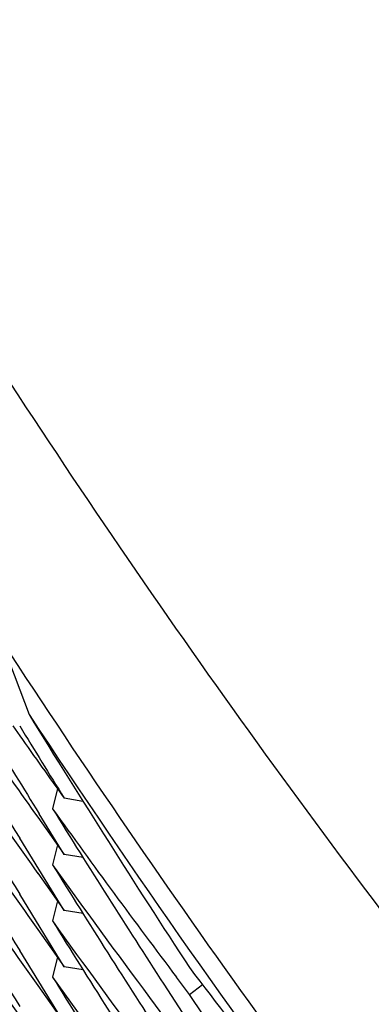
# Model space of a CAD drawing. Units: inches. Extents: x 0 to 22, y 0 to 17.
# Drawn here: x 9.9 to 10, y 5.6 to 5.7 of the extents above; entities that cross this region are included whole.
import ezdxf

# ---------------------------------------------------------------- set-up
doc = ezdxf.new("R2010")
doc.units = ezdxf.units.IN
doc.header["$LTSCALE"] = 1.21
doc.header["$MEASUREMENT"] = 0
doc.layers.get('0').update_dxf_attribs({"linetype": 'CONTINUOUS'})

msp = doc.modelspace()

# ---------------------------------------------------------------- linework, layer by layer
at = {"color": 7, "linetype": 'Continuous'}
for p, q in [((9.9485305805, 5.648076843099999), (9.9493609324, 5.645882384)), ((9.9488034737, 5.6454930673), (9.949041081399999, 5.6451557173)), ((9.9503274306, 5.6433488338), (9.95016456, 5.642659150499999)), ((9.9512024995, 5.6429115745), (9.9505647917, 5.643016873200001)), ((9.9496582371, 5.642371037699999), (9.9505650384, 5.6410981675)), ((9.9505650384, 5.6410981675), (9.9497080972, 5.6424890538)), ((9.9505648659, 5.639180097100001), (9.9490411159, 5.6416532888)), ((9.9503268336, 5.6414313079), (9.9501639782, 5.640741693)), ((9.9512057807, 5.640992369299999), (9.950565039299999, 5.6410981677)), ((9.9496585083, 5.640452353400001), (9.9505648659, 5.639180097100001)), ((9.9505652017, 5.6372612689), (9.9490413175, 5.6397346579)), ((9.950327112, 5.639512606799999), (9.9501642497, 5.638822959)), ((9.9512055777, 5.6390743028), (9.950564865399999, 5.639180097100001)), ((9.9496583135, 5.638534265700001), (9.9505652017, 5.6372612689)), ((9.9505647673, 5.6353436026), (9.9490410744, 5.6378166991)), ((9.9503270414, 5.637594347899999), (9.950164185, 5.636904726799999)), ((9.9512059059, 5.6371554751), (9.9505652021, 5.637261269)), ((9.9548410185, 5.6363139007), (9.9543993818, 5.636897572000001)), ((9.9496586883, 5.6366154661), (9.9505647673, 5.6353436026)), ((9.953962956, 5.636659971599999), (9.9548410567, 5.6353109879)), ((9.9548410177, 5.636313900499999), (9.9552837828, 5.6366555639)), ((9.9548410231, 5.6343956242), (9.9534801396, 5.636206744)), ((9.9553021809, 5.6356154536), (9.9548410185, 5.6363139007))]:
    msp.add_line(p, q, dxfattribs=at)
for centre, radius, start, end in [((10.2447661588, 5.822143983099999), 0.3464537368, 210.5785676748, 211.3970860934), ((10.2112005549, 5.8179398326), 0.3133109535, 213.3093181752, 216.8752834734), ((10.2443715198, 5.8266548526), 0.3459912313, 211.4985524606, 213.1947462765), ((10.1800700868, 5.804294173), 0.282728311, 214.1364966379, 215.4159745493999), ((10.2445654442, 5.825858226499999), 0.3462186355, 211.3970818065, 211.8778106307), ((10.2446510676, 5.823993761000001), 0.3463197829, 211.0975618744, 211.6077067713), ((10.1803075413, 5.8082976364), 0.2830184821, 215.2002279209, 215.7318695696), ((10.1801757077, 5.8062871051), 0.2828576366, 214.7982143482, 215.415802235), ((10.2447708045, 5.8202295188), 0.3464597009000001, 210.5787102713, 211.3972913619), ((10.1800523538, 5.8023631086), 0.2827064981, 214.1363564971, 215.4158924832), ((10.1805726156, 5.8075744265), 0.2833459375, 215.5933097748, 217.0392586984), ((10.2443929086, 5.824748534199999), 0.3460157001, 211.7521623597, 212.9279451129), ((10.2447605496, 5.818304216), 0.3464473291, 210.5785872228, 211.397117245), ((10.1800692863, 5.8004573751), 0.2827275639, 214.136552717, 215.4161043034), ((10.1805473971, 5.8056379364), 0.2833148263, 215.5930797484, 216.7292525436), ((10.244370392, 5.8228168812), 0.345989578, 211.7520749636, 212.9281233622), ((10.1800602345, 5.7985317943), 0.2827160107, 214.136364069, 215.4158102808), ((10.2447840033, 5.8164004861), 0.3464749302, 210.5786919096, 211.3972335045), ((10.180523885, 5.8037018866), 0.283285408, 215.5930315941, 216.7292290002), ((10.2443841102, 5.8209063138), 0.3460053098, 211.7520531226, 212.9279635998), ((10.180063855, 5.796617099600001), 0.2827210471, 214.1365896709, 215.4161462902), ((10.1810403439, 5.8088432078), 0.2839321258, 217.1870223375, 219.0595472915), ((10.1805324546, 5.8017907776), 0.283296575, 215.5931867291, 216.7293588369), ((10.2443803527, 5.8189866088), 0.3460013946, 211.7521675302, 212.9281219229), ((10.1800666501, 5.7946997125), 0.2827238822, 214.1364181044, 215.4157818282)]:
    msp.add_arc(centre, radius, start, end, dxfattribs=at)
for points, knots in [([(10.2114068315, 5.5146716352), (10.2011598647, 5.5146716352), (10.1806463283, 5.5157125537), (10.1501871766, 5.520300716), (10.1203029728, 5.52782131), (10.0912817155, 5.538180534099999), (10.0680408751, 5.549107980800001), (10.0501705133, 5.559175135399999), (10.037160174, 5.567378316799999), (10.024580178, 5.5762229265), (10.0124646347, 5.5856937716), (10.0008346413, 5.5957586799), (9.9860070733, 5.609928444099999), (9.9687921319, 5.628979967799999), (9.9504393628, 5.6537202688), (9.9371990451, 5.6757195248), (9.9279348546, 5.6940158954), (9.9216705329, 5.708060355800001), (9.916112723300001, 5.722394845399999), (9.911285347, 5.736989844), (9.9072024633, 5.7518112936), (9.9027484272, 5.7718214632), (9.8990361118, 5.7972166102), (9.8980470467, 5.817728837000001), (9.8980470467, 5.827980659500001)], [0, 0, 0, 0, 0.0624767018, 0.1249861453, 0.1875246701, 0.2500670763, 0.3125846293, 0.3438380504, 0.3750822373, 0.4063206726, 0.4375595225, 0.4688040707, 0.5000567421000001, 0.5625665053, 0.625089851, 0.6875981006, 0.718848457, 0.7500887540000001, 0.7813204601, 0.8125477576000001, 0.8437771362, 0.8750134009, 0.9374936925, 1, 1, 1, 1]), ([(10.2114068315, 5.5054200499), (10.2011598647, 5.5054200499), (10.1806463283, 5.506460968300001), (10.1501871766, 5.511049130599999), (10.1203029728, 5.518569724600001), (10.0912817155, 5.5289289487), (10.0680408751, 5.539856395499999), (10.0501705133, 5.5499235501), (10.037160174, 5.5581267315), (10.024580178, 5.5669713411), (10.0124646347, 5.5764421862), (10.0008346413, 5.586507094500001), (9.9860070733, 5.6006768587), (9.9687921319, 5.6197283824), (9.9504393628, 5.6444686834), (9.9371990451, 5.6664679394), (9.9279348546, 5.68476431), (9.9216705329, 5.698808770399999), (9.916112723300001, 5.71314326), (9.911285347, 5.7277382587), (9.9072024633, 5.742559708200001), (9.9027484272, 5.7625698778), (9.8990361118, 5.7879650249), (9.8980470467, 5.808477251699999), (9.8980470467, 5.818729074199999)], [0, 0, 0, 0, 0.0624767018, 0.1249861453, 0.1875246701, 0.2500670763, 0.3125846293, 0.3438380504, 0.3750822373, 0.4063206726, 0.4375595225, 0.4688040707, 0.5000567421000001, 0.5625665053, 0.625089851, 0.6875981006, 0.718848457, 0.7500887540000001, 0.7813204601, 0.8125477576000001, 0.8437771362, 0.8750134009, 0.9374936925, 1, 1, 1, 1]), ([(9.8973568315, 5.758457643400001), (9.8973568315, 5.753322473200001), (9.897609161, 5.7430501661), (9.8987435399, 5.7276804218), (9.900631368400001, 5.7123840432), (9.904145627, 5.692141730399999), (9.9103967917, 5.6671980595), (9.919065230700001, 5.642987760700001), (9.9273957701, 5.624205946), (9.9343291995, 5.6104396015), (9.9419302878, 5.5970299134), (9.952927945299999, 5.5796726434), (9.9682551188, 5.5590180424), (9.988985087, 5.5361600538), (10.0118578195, 5.515441710599999), (10.036651979, 5.4970641342), (10.0631290592, 5.481203847200001), (10.0910340091, 5.4680137061), (10.1200980886, 5.4576206064), (10.1500414347, 5.4501246826), (10.1805756913, 5.4455980698), (10.2114068318, 5.4440843166), (10.2422379723, 5.4455980699), (10.2727722289, 5.450124682699999), (10.302715575, 5.4576206066), (10.3317796544, 5.4680137063), (10.3596846042, 5.4812038474), (10.3861616844, 5.4970641344), (10.4109558438, 5.5154417108), (10.4338285763, 5.536160054), (10.4545585443, 5.5590180426), (10.4698857179, 5.5796726436), (10.4808833753, 5.5970299135), (10.4884844636, 5.6104396017), (10.4954178929, 5.6242059461), (10.5037484324, 5.642987760800001), (10.5124168714, 5.6671980595), (10.5186680361, 5.692141730399999), (10.5221822946, 5.7123840432), (10.5240701231, 5.7276804218), (10.5252045021, 5.7430501661), (10.5254568315, 5.753322473200001), (10.5254568315, 5.758457643400001)], [0, 0, 0, 0, 0.0156240802, 0.0312486605, 0.0468729095, 0.0624974572, 0.0937375558, 0.124978594, 0.1406042529, 0.1562302362, 0.1718565688, 0.1874832711, 0.2187284348, 0.2499752425, 0.2812237258, 0.3124738514, 0.343725526, 0.3749785928, 0.4062328442, 0.4374880270000001, 0.4687438499, 0.5000000003, 0.5312561507, 0.5625119736, 0.5937671564, 0.6250214077, 0.6562744745, 0.6875261490000001, 0.7187762745999999, 0.7500247578, 0.7812715655, 0.812516729, 0.8281434312999999, 0.8437697639, 0.8593957472, 0.8750214061, 0.9062624442, 0.9375025428, 0.9531270905, 0.9687513395, 0.9843759198, 1, 1, 1, 1]), ([(9.7177818315, 5.7486299451), (9.7177818315, 5.7405587925), (9.7181784047, 5.7244135494), (9.7199614127, 5.7002564685), (9.722928570499999, 5.6762147445), (9.7284521842, 5.6443992046), (9.7382775173, 5.605194363400001), (9.751902244, 5.5671421182), (9.764995880499999, 5.5376220222), (9.775893732, 5.515984753500001), (9.7878406152, 5.4949084798), (9.8008079517, 5.4744433071), (9.8147644454, 5.4546387167), (9.8296764871, 5.435542370499999), (9.8455081475, 5.4172002852), (9.862221287, 5.399656644199999), (9.8797756415, 5.3829537122), (9.8981289211, 5.3671317272), (9.9172369112, 5.3522288057), (9.9370535795, 5.338280850299999), (9.9575311862, 5.3253214632), (9.9786203998, 5.313381866), (10.0002704139, 5.3024908214), (10.0224290701, 5.2926745651), (10.0450429894, 5.2839567438), (10.0680576797, 5.2763583584), (10.091417747, 5.2698977131), (10.1150667281, 5.2645903718), (10.1389483504, 5.260449119900001), (10.1710157674, 5.2564961257), (10.2114068315, 5.254512074), (10.2517978956, 5.2564961257), (10.2838653127, 5.260449119900001), (10.3077469349, 5.2645903718), (10.3313959161, 5.2698977131), (10.3547559834, 5.2763583584), (10.3777706736, 5.2839567438), (10.400384593, 5.2926745651), (10.4225432491, 5.3024908214), (10.4441932633, 5.313381866), (10.4652824768, 5.3253214632), (10.4857600836, 5.338280850299999), (10.5055767518, 5.3522288057), (10.524684742, 5.3671317272), (10.5430380215, 5.3829537122), (10.5605923761, 5.399656644199999), (10.5773055156, 5.4172002852), (10.5931371759, 5.435542370499999), (10.6080492176, 5.4546387167), (10.6220057113, 5.4744433071), (10.6349730479, 5.4949084798), (10.646919931, 5.515984753500001), (10.6578177826, 5.5376220222), (10.670911419, 5.5671421182), (10.6845361458, 5.605194363400001), (10.6943614788, 5.6443992046), (10.6998850925, 5.6762147445), (10.7028522504, 5.7002564685), (10.7046352583, 5.7244135494), (10.7050318315, 5.7405587925), (10.7050318315, 5.7486299451)], [0, 0, 0, 0, 0.0156210501, 0.0312423003, 0.04686351480000001, 0.0624849345, 0.0937188928, 0.1249538866, 0.1405765726, 0.1561996209, 0.1718230581, 0.187446907, 0.2030711871, 0.2186959142, 0.2343210996, 0.2499467499, 0.2655728675, 0.2811994501, 0.2968264909, 0.312453979, 0.3280818987, 0.3437102305, 0.3593389506, 0.3749680317, 0.390597443, 0.4062271505, 0.4218571174, 0.4374873045, 0.4531176705, 0.4687481722, 0.5, 0.5312518278, 0.5468823295, 0.5625126954999999, 0.5781428826, 0.5937728495, 0.609402557, 0.6250319683, 0.6406610494, 0.6562897695000001, 0.6719181013, 0.687546021, 0.7031735091, 0.7188005499, 0.7344271325, 0.7500532501, 0.7656789004000001, 0.7813040858, 0.7969288129000001, 0.812553093, 0.8281769419, 0.8438003790999999, 0.8594234274, 0.8750461134, 0.9062811072, 0.9375150655, 0.9531364851999999, 0.9687576997, 0.9843789499, 1, 1, 1, 1]), ([(10.5414068315, 5.7486299451), (10.5414068315, 5.743234222999999), (10.5411417007, 5.7324407347), (10.5399497399, 5.716291165299999), (10.5379661009, 5.7002186776), (10.5342734588, 5.6789492506), (10.5277049937, 5.6527398724), (10.5185965365, 5.6273010603), (10.5098431089, 5.6075661572), (10.5025576947, 5.5931011954), (10.4945707193, 5.5790109587), (10.4830147056, 5.5607727314), (10.4669092849, 5.539069765900001), (10.4451266792, 5.5150515129), (10.421092431, 5.4932813837), (10.3950390298, 5.473970813999999), (10.3672171453, 5.4573052461), (10.3378947702, 5.4434453206), (10.3073542694, 5.4325244923), (10.2758897819, 5.4246478812), (10.2438043038, 5.419891374600001), (10.2114068315, 5.4183007838), (10.1790093592, 5.419891374600001), (10.1469238812, 5.4246478812), (10.1154593936, 5.4325244923), (10.0849188928, 5.4434453206), (10.0555965178, 5.4573052461), (10.0277746332, 5.473970813999999), (10.0017212321, 5.4932813837), (9.9776869838, 5.5150515129), (9.955904378200001, 5.539069765900001), (9.9397989574, 5.5607727314), (9.9282429438, 5.5790109587), (9.920255968300001, 5.5931011954), (9.9129705541, 5.6075661572), (9.904217126599999, 5.6273010603), (9.895108669299999, 5.6527398724), (9.8885402042, 5.6789492506), (9.884847562200001, 5.7002186776), (9.882863923099999, 5.716291165299999), (9.8816719624, 5.7324407347), (9.8814068315, 5.743234222999999), (9.8814068315, 5.7486299451)], [0, 0, 0, 0, 0.0156235962, 0.0312476262, 0.046871416, 0.0624955015, 0.0937347505, 0.1249750381, 0.1406003696, 0.1562260635, 0.1718521476, 0.1874786445, 0.2187235303, 0.2499702454, 0.2812188285, 0.3124692414, 0.3437213778, 0.3749750668, 0.4062300745, 0.4374861186, 0.4687428777000001, 0.5, 0.5312571223, 0.5625138814, 0.5937699255, 0.6250249332, 0.6562786222, 0.6875307586, 0.7187811715000001, 0.7500297546, 0.7812764697, 0.8125213554999999, 0.8281478524, 0.8437739365000001, 0.8593996304000001, 0.8750249619, 0.9062652495, 0.9375044985, 0.9531285840000001, 0.9687523737999999, 0.9843764037999999, 1, 1, 1, 1]), ([(9.7012818315, 5.7479786038), (9.7012818315, 5.7396376471), (9.7016916598, 5.722952715700001), (9.703534273899999, 5.6979881358), (9.7066006107, 5.6731427866), (9.712308864099999, 5.6402637745), (9.7224626228, 5.5997484711), (9.7365427782, 5.5604242898), (9.7500740888, 5.529917452799999), (9.7613362152, 5.507556936), (9.7736824359, 5.4857761654), (9.7870832178, 5.464626920700001), (9.8015062211, 5.444160338500001), (9.816916714500001, 5.4244256752), (9.8332775672, 5.4054704861), (9.8505493645, 5.3873404315), (9.868690496000001, 5.3700791887), (9.887657257699999, 5.3537283403), (9.9074039566, 5.338327276499999), (9.927883021, 5.323913098999999), (9.9490451151, 5.3105205322), (9.9708392576, 5.2981818396), (9.9932129451, 5.2869267459), (10.0161122768, 5.2767823655), (10.0394820903, 5.2677731374), (10.0632660722, 5.2599207659), (10.0874069767, 5.253244168), (10.1118464526, 5.2477594269), (10.1365263457, 5.2434797547), (10.1696656523, 5.2393946352), (10.2114068315, 5.2373442716), (10.2531480108, 5.2393946352), (10.2862873174, 5.2434797547), (10.3109672105, 5.2477594269), (10.3354066864, 5.253244168), (10.3595475909, 5.2599207659), (10.3833315727, 5.2677731374), (10.4067013862, 5.2767823655), (10.4296007179, 5.2869267459), (10.4519744054, 5.2981818396), (10.473768548, 5.3105205322), (10.494930642, 5.323913098999999), (10.5154097064, 5.338327276499999), (10.5351564053, 5.3537283403), (10.554123167, 5.3700791887), (10.5722642986, 5.3873404315), (10.5895360959, 5.4054704861), (10.6058969485, 5.4244256752), (10.6213074419, 5.444160338500001), (10.6357304452, 5.464626920700001), (10.6491312271, 5.4857761654), (10.6614774478, 5.507556936), (10.6727395742, 5.529917452799999), (10.6862708848, 5.5604242898), (10.7003510403, 5.5997484711), (10.7105047989, 5.6402637745), (10.7162130523, 5.6731427866), (10.7192793891, 5.6979881358), (10.7211220032, 5.722952715700001), (10.7215318315, 5.7396376471), (10.7215318315, 5.7479786038)], [0, 0, 0, 0, 0.0156210805, 0.0312423272, 0.0468635532, 0.0624849682, 0.0937189217, 0.1249539154, 0.1405766006, 0.1561996473, 0.1718230825, 0.18744693, 0.2030712092, 0.2186959355, 0.23432112, 0.2499467694, 0.2655728859, 0.2811994673, 0.2968265068, 0.3124539933, 0.3280819115, 0.3437102418, 0.3593389605, 0.3749680405, 0.3905974508, 0.4062271575, 0.4218571236999999, 0.4374873099, 0.4531176748, 0.4687481752, 0.5, 0.5312518248, 0.5468823252, 0.5625126900999999, 0.5781428763, 0.5937728425, 0.6094025492, 0.6250319595, 0.6406610395000001, 0.6562897582, 0.6719180884999999, 0.6875460067, 0.7031734931999999, 0.7188005327, 0.7344271141, 0.7500532306000001, 0.76567888, 0.7813040645, 0.7969287908, 0.81255307, 0.8281769175, 0.8438003527, 0.8594233994, 0.8750460845999999, 0.9062810782999999, 0.9375150318000001, 0.9531364468000001, 0.9687576728, 0.9843789195, 1, 1, 1, 1]), ([(9.7012818371, 5.7479786571), (9.701283072699999, 5.7396384823), (9.7016952932, 5.7229551812), (9.703541258200001, 5.697993211900001), (9.706610697, 5.673150624500001), (9.712322749, 5.6402754627), (9.7224806106, 5.5997652548), (9.7365639848, 5.5604464161), (9.7500973376, 5.529943923999999), (9.7613607304, 5.5075866867), (9.773707953999999, 5.4858091965), (9.7871094787, 5.464663215599999), (9.801532969, 5.444199863), (9.8169436988, 5.424468377999999), (9.8333045439, 5.405516299299999), (9.850576097100001, 5.3873892713), (9.8687167564, 5.3701309555), (9.887682827, 5.3537829199), (9.9074286263, 5.3383845402), (9.9279065936, 5.323972904800001), (9.9490674052, 5.3105827255), (9.9708600925, 5.298246253899999), (9.9932321654, 5.2869932037), (10.0161297372, 5.2768506794), (10.03949766, 5.2678431107), (10.0632796357, 5.259992194100001), (10.0874184341, 5.2533168393), (10.1118557201, 5.2478331237), (10.1365333556, 5.2435542542), (10.1696695865, 5.2394699026), (10.2114068315, 5.237419925899999), (10.2531440765, 5.2394699026), (10.2862803074, 5.2435542541), (10.3109579429, 5.2478331237), (10.3353952289, 5.2533168393), (10.3595340273, 5.259992194100001), (10.383316003, 5.2678431107), (10.4066839258, 5.2768506794), (10.4295814976, 5.2869932037), (10.4519535705, 5.298246253899999), (10.4737462578, 5.3105827255), (10.4949070694, 5.323972904800001), (10.5153850368, 5.3383845402), (10.535130836, 5.3537829199), (10.5540969066, 5.3701309555), (10.5722375659, 5.3873892713), (10.5895091191, 5.405516299299999), (10.6058699642, 5.424468377999999), (10.6212806941, 5.4441998629), (10.6357041843, 5.464663215599999), (10.649105709, 5.4858091965), (10.6614529327, 5.5075866867), (10.6727163254, 5.529943923999999), (10.6862496782, 5.560446416), (10.7003330524, 5.5997652548), (10.710490914, 5.6402754627), (10.716202966, 5.673150624500001), (10.7192724049, 5.697993211799999), (10.7211183698, 5.7229551812), (10.7215305904, 5.7396384823), (10.7215318259, 5.747978657000001)], [0, 0, 0, 0, 0.015621087, 0.0312423309, 0.0468635571, 0.06248497150000001, 0.0937189264, 0.1249539217, 0.1405766069, 0.1561996535, 0.1718230888, 0.1874469363, 0.2030712155, 0.2186959419, 0.2343211263, 0.2499467757, 0.2655728921, 0.2811994733, 0.2968265126, 0.3124539989, 0.3280819167, 0.3437102466, 0.3593389649, 0.3749680443, 0.3905974541, 0.4062271602, 0.4218571257, 0.4374873112, 0.4531176754, 0.468748175, 0.5, 0.531251825, 0.5468823246, 0.5625126888, 0.5781428743, 0.5937728398, 0.6094025459, 0.6250319557, 0.6406610350999999, 0.6562897534000001, 0.6719180833, 0.6875460011, 0.7031734874, 0.7188005267, 0.7344271079000001, 0.7500532243000001, 0.7656788737000001, 0.7813040581, 0.7969287845, 0.8125530637, 0.8281769112, 0.8438003465, 0.8594233931, 0.8750460783, 0.9062810736, 0.9375150284999999, 0.9531364429000001, 0.9687576690999999, 0.984378913, 1, 1, 1, 1]), ([(9.6559068315, 5.745654762999999), (9.6559068315, 5.7365710483), (9.656353136, 5.7184003554), (9.6583597657, 5.6912127283), (9.6616990266, 5.6641549791), (9.667915354, 5.628348268300001), (9.6789728171, 5.58422544), (9.6943061204, 5.5413998465), (9.709041682899999, 5.5081768173), (9.7213060452, 5.483825548), (9.7347509301, 5.4601057214), (9.7493441649, 5.4370737271), (9.7650505206, 5.4147852517), (9.7818321647, 5.393293933), (9.7996486539, 5.3726515557), (9.8184570583, 5.3529078391), (9.8382120579, 5.3341103415), (9.8588660533, 5.3163043383), (9.8803692804, 5.2995327158), (9.9026699312, 5.283835867200001), (9.925714278200001, 5.2692515961), (9.949446804099999, 5.2558150256), (9.9738103355, 5.2435585137), (9.9987461797, 5.2325115757), (10.0241942718, 5.2227008136), (10.0500932953, 5.214149852), (10.0763809205, 5.2068792813), (10.1029936157, 5.2009066088), (10.1298680644, 5.1962462159), (10.165954084, 5.1917976894), (10.2114068324, 5.1895649262), (10.2568595807, 5.1917976896), (10.2929456003, 5.1962462162), (10.3198200489, 5.2009066091), (10.346432744, 5.2068792817), (10.3727203692, 5.2141498524), (10.3986193926, 5.2227008142), (10.4240674846, 5.2325115763), (10.4490033287, 5.2435585143), (10.4733668601, 5.2558150262), (10.4970993859, 5.2692515968), (10.5201437328, 5.2838358678), (10.5424443835, 5.2995327164), (10.5639476106, 5.3163043389), (10.5846016058, 5.3341103421), (10.6043566053, 5.3529078397), (10.6231650096, 5.3726515563), (10.6409814987, 5.3932939336), (10.6577631428, 5.414785252100001), (10.6734694984, 5.4370737275), (10.6880627332, 5.4601057218), (10.701507618, 5.4838255483), (10.7137719802, 5.5081768176), (10.7285075427, 5.541399846699999), (10.743840846, 5.5842254401), (10.7548983091, 5.6283482684), (10.7611146364, 5.664154979199999), (10.7644538974, 5.6912127283), (10.7664605271, 5.7184003554), (10.7669068315, 5.7365710483), (10.7669068315, 5.745654762999999)], [0, 0, 0, 0, 0.0156220303, 0.0312441871, 0.04686633389999999, 0.0624886292, 0.093724238, 0.1249606816, 0.1405839973, 0.1562076029, 0.1718315204, 0.1874557688, 0.2030803639, 0.2187053179, 0.2343306399, 0.2499563352, 0.2655824056, 0.2812088492, 0.2968356607, 0.312462831, 0.3280903477, 0.3437181952, 0.3593463545, 0.3749748038, 0.3906035182, 0.4062324706, 0.4218616315, 0.4374909691, 0.4531204505, 0.4687500407, 0.5000000004999999, 0.5312499602, 0.5468795504999999, 0.5625090318, 0.5781383695000001, 0.5937675303, 0.6093964826, 0.6250251971, 0.6406536462, 0.6562818054999999, 0.6719096529999999, 0.6875371697, 0.7031643398999999, 0.7187911512999999, 0.7344175948999999, 0.7500436653, 0.7656693605, 0.7812946825, 0.7969196365000001, 0.8125442315000001, 0.8281684798000001, 0.8437923973, 0.8594160029000001, 0.8750393184999999, 0.906275762, 0.9375113709, 0.9531336660999999, 0.9687558129, 0.9843779697, 1, 1, 1, 1]), ([(10.5245865876, 5.735048276100001), (10.5243614976, 5.730074724), (10.5236738905, 5.720136857000001), (10.5219329099, 5.7052975701), (10.5194862245, 5.6905575184), (10.5152915523, 5.6710860311), (10.5083133056, 5.6471540724), (10.4990860923, 5.6239956317), (10.4904094324, 5.606065013099999), (10.4832665887, 5.5929392159), (10.4755058321, 5.5801685662), (10.4643605265, 5.563656526900001), (10.448969542, 5.5440393776), (10.4283462928, 5.5223687869), (10.4057515229, 5.502757739), (10.3813913966, 5.4853859584), (10.3554870255, 5.4704107653), (10.3282737608, 5.457968383099999), (10.2999988352, 5.448171754600001), (10.2709191058, 5.4411098914), (10.2412987412, 5.4368469752), (10.2114068311, 5.435421653500001), (10.181514921, 5.4368469753), (10.1518945564, 5.4411098915), (10.122814827, 5.448171754800001), (10.0945399014, 5.4579683834), (10.0673266368, 5.470410765700001), (10.0414222658, 5.4853859589), (10.0170621395, 5.502757739600001), (9.9944673696, 5.5223687874), (9.973844120499999, 5.544039378200001), (9.9584531361, 5.5636565275), (9.9473078305, 5.5801685669), (9.9395470739, 5.5929392167), (9.9324042303, 5.6060650138), (9.923727570399999, 5.6239956325), (9.9145003572, 5.6471540732), (9.907522110499999, 5.671086031900001), (9.9033274384, 5.6905575192), (9.900880753, 5.7052975709), (9.8991397725, 5.7201368579), (9.8984521653, 5.730074724800001), (9.8982270754, 5.735048277000001)], [0, 0, 0, 0, 0.0156238404, 0.0312472306, 0.046870945, 0.062494782, 0.0937342311, 0.124974796, 0.1406000201, 0.1562256125, 0.1718515969, 0.1874779938, 0.2187232046, 0.249970208, 0.2812190231, 0.3124696004, 0.3437218276, 0.3749755334000001, 0.4062304905, 0.4374864299, 0.4687430429, 0.5, 0.5312569571, 0.5625135701, 0.5937695095000001, 0.6250244666, 0.6562781724, 0.6875303996, 0.7187809769, 0.7500297920000001, 0.7812767954000001, 0.8125220062, 0.8281484031, 0.8437743875, 0.8593999798999999, 0.8750252040000001, 0.9062657689, 0.937505218, 0.953129055, 0.9687527694, 0.9843761595999999, 1, 1, 1, 1])]:
    msp.add_open_spline(points, degree=3, knots=knots, dxfattribs=at)

doc.saveas('drawing.dxf')
